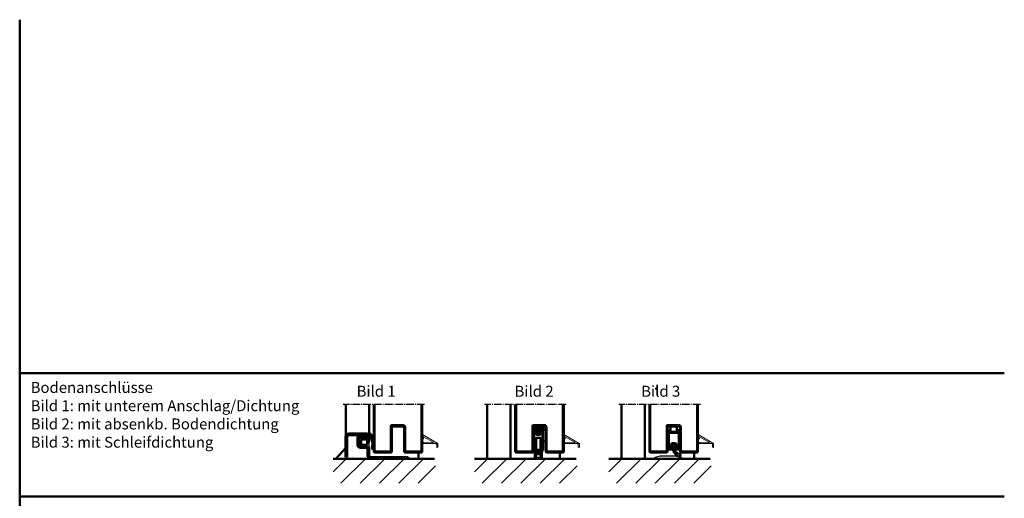
# Model space of a CAD drawing. Extents: x -327 to 6771, y 1394 to 4945.
# Drawn here: x 5511 to 6771, y 2061 to 2674 of the extents above; entities that cross this region are included whole.
import ezdxf

# ---------------------------------------------------------------- set-up
doc = ezdxf.new("R2010")
doc.units = 0
doc.linetypes.add('AM_DIN_G_W050', pattern=[13.75, 9.75, -1.5, 1, -1.5])
doc.linetypes.add('AUSGEZOGEN', pattern=[0])
doc.layers.get('0').update_dxf_attribs({"linetype": 'CONTINUOUS'})
for name, color, linetype, lineweight in [('AM_0', 7, 'CONTINUOUS', 50), ('AM_2', 5, 'CONTINUOUS', 50), ('AM_6', 2, 'CONTINUOUS', 35), ('AM_7', 4, 'AM_DIN_G_W050', 25), ('AM_8', 1, 'CONTINUOUS', 25)]:
    doc.layers.add(name, color=color, linetype=linetype, lineweight=lineweight)
doc.layers.add('Ebene 1', color=7, linetype='AUSGEZOGEN')
doc.styles.get("Standard").update_dxf_attribs({"font": 'arial.ttf'})

# ---------------------------------------------------------------- blocks, each defined once
blk = doc.blocks.new('ABS-Dichtung')
at = {"lineweight": 50}
blk.add_circle((0, 0), 2, dxfattribs=at)
at = {"layer": 'AM_0'}
for points in [[(-5.4, -23), (-6.2, -23, -0.414214), (-6.4, -22.9), (-6.4, 6.3, -0.414214), (-5.7, 7), (5.7, 7, -0.414214), (6.4, 6.3), (6.4, -22.9, -0.414214), (6.2, -23), (5.4, -23, -0.414214), (5.3, -22.9), (5.3, 3.7), (3.8, 3.7), (3.8, 4.7), (5.3, 4.7), (5.3, 6), (-5.3, 6), (-5.3, 4.7), (-3.8, 4.7), (-3.8, 3.7), (-5.3, 3.7), (-5.3, -22.9, -0.414214)], [(-1.9, 3.4, 0.131313), (-2, 3.4, 0.577023), (-2, -3.4, 0.131313), (-1.9, -3.4), (1.9, -3.4, 0.132242), (2, -3.4, 0.575807), (2, 3.4, 0.132242), (1.9, 3.4)], [(-3.7, -24.9), (-2.9, -24.8), (-2.9, -24.7, -0.647439), (-2.5, -24.5), (-1.2, -25.4, -0.449399), (-1.2, -25.6), (-2.2, -26.8, -0.64744), (-2.7, -26.6), (-2.8, -26.5), (-3.5, -26.6), (-3.3, -28.5), (-3.3, -32.7), (-3.7, -33.1, 0.375407), (-3.7, -33.2, 0.067244), (-3.6, -33.3, 0.375407), (-3.5, -33.3), (-3.1, -32.9), (3.1, -32.9), (3.5, -33.3, 0.375407), (3.6, -33.3, 0.067244), (3.7, -33.2, 0.375407), (3.7, -33.1), (3.3, -32.7), (3.3, -28.5), (3.5, -26.6), (2.8, -26.5), (2.7, -26.6, -0.64744), (2.2, -26.8), (1.2, -25.6, -0.449399), (1.2, -25.4), (2.5, -24.5, -0.64744), (2.9, -24.7), (2.9, -24.8), (3.7, -24.9), (4.1, -21.4), (4.1, -10.8, -0.414214), (4.4, -10.5), (4.8, -10.5, -0.414214), (5.1, -10.8), (5.1, -23.4), (4.5, -28.5), (4.5, -33, -0.414214), (3.5, -34), (-3.5, -34, -0.414214), (-4.5, -33), (-4.5, -28.5), (-5.1, -23.4), (-5.1, -10.8, -0.414214), (-4.8, -10.5), (-4.4, -10.5, -0.414214), (-4.1, -10.8), (-4.1, -21.4)], [(2.9, -21.7), (2.9, -7.4), (-2.8, -7.4), (-2.8, -21.7, 0.414214), (-1.8, -22.7), (1.9, -22.7, 0.414214)], [(-3.8, -14.4), (-2.8, -14.4), (-2.8, -21.7, 0.414214), (-1.8, -22.7), (1.9, -22.7, 0.414214), (2.9, -21.7), (2.9, -14.4), (3.9, -14.4), (3.9, -23.7), (3.8, -24.6, -0.41375), (3.6, -24.7), (3.2, -24.8, -0.579145), (3, -24.6), (3, -23.9), (1.6, -23.9, 0.413967), (0.6, -24.9), (0.6, -26.3, 0.382652), (1.5, -27.3), (2.7, -27.5), (2.7, -26.8, -0.464671), (3, -26.6), (3.4, -26.8, -0.315299), (3.5, -27), (3.4, -28.1, -0.383864), (2.9, -28.5), (0, -28.2), (-2.8, -28.5, -0.449586), (-3.4, -28.1), (-3.5, -27, -0.315299), (-3.4, -26.8), (-3, -26.6, -0.464671), (-2.7, -26.8), (-2.7, -27.5), (-1.5, -27.3, 0.382653), (-0.6, -26.3), (-0.6, -24.9, 0.413967), (-1.6, -23.9), (-3, -23.9), (-3, -24.6, -0.464671), (-3.2, -24.8), (-3.6, -24.7, -0.22712), (-3.8, -24.6), (-3.8, -23.7)]]:
    blk.add_lwpolyline(points, format="xyb", close=True, dxfattribs=at)
for points in [[(-0.9, 1.5), (-1.7, 0), (-0.9, -1.5), (0.9, -1.5), (1.7, 0), (0.9, 1.5)], [(6.4, 3.5), (9.6, 3.5), (9.6, -11.5), (6.4, -11.5)]]:
    blk.add_lwpolyline(points, close=True, dxfattribs=at)
blk = doc.blocks.new('TB_Abschluss')
at = {"layer": 'AM_0'}
for p, q in [((-59, 1), (-59, 61.3)), ((-58, 1), (-58, 61.3)), ((2, 1), (2, 61.3)), ((3, 1), (3, 61.3)), ((-37, 1), (-37, 34)), ((-36, 35), (-20, 35)), ((-36, 1), (-36, 34)), ((-36, 34), (-20, 34)), ((-35, 33), (-35, 34)), ((-35, 33), (-20, 33)), ((-20, 35), (-20, 34)), ((-20, 33), (-20, 1)), ((-19, 33), (-19, 1)), ((-58, 1), (-37, 1)), ((-58, 0), (-37, 0)), ((2, 1), (-19, 1)), ((2, 0), (-19, 0))]:
    blk.add_line(p, q, dxfattribs=at)
for centre, start, end in [((-36, 34), 90, 180), ((-20, 33), 0, 90), ((-58, 1), 180, 270), ((-37, 1), 270, 0), ((-19, 1), 180, 270), ((2, 1), 270, 0)]:
    blk.add_arc(centre, 1, start, end, dxfattribs=at)
at = {"layer": 'AM_7'}
blk.add_line((6, 61.3), (-98.2, 61.3), dxfattribs=at)
blk = doc.blocks.new('Anschlag_m-Dicht')
at = {"layer": 'AM_0'}
for p, q in [((6.3, 28), (6.3, 2)), ((8.3, 2), (8.3, 28)), ((10.3, 32), (33.3, 32)), ((10.3, 30), (33.3, 30)), ((21.3, 18), (21.3, 26)), ((23.3, 18), (23.3, 26)), ((25.8, 27.9), (32.5, 26.1)), ((26.4, 29.9), (33.1, 28)), ((25.3, 16), (32.3, 16)), ((25.3, 14), (32.3, 14)), ((6.3, 2), (8.3, 2)), ((34.3, 4), (34.3, 12)), ((36.3, 4), (36.3, 12)), ((38.3, 2), (86.3, 2)), ((86.3, 0), (86.3, 2)), ((86.3, 0), (38.3, 0))]:
    blk.add_line(p, q, dxfattribs=at)
for centre, radius, start, end in [((10.3, 28), 4, 90, 180), ((10.3, 28), 2, 90, 180), ((25.3, 26), 4, 74.7385, 180), ((25.3, 26), 2, 74.7385, 180), ((33.3, 29), 3, 254.7385, 90), ((33.3, 29), 1, 254.7385, 90), ((25.3, 18), 4, 180, 270), ((25.3, 18), 2, 180, 270), ((32.3, 12), 4, 0, 90), ((32.3, 12), 2, 0, 90), ((38.3, 4), 4, 180, 270), ((38.3, 4), 2, 180, 270)]:
    blk.add_arc(centre, radius, start, end, dxfattribs=at)
blk = doc.blocks.new('Zargendichtung')
at = {"color": 3}
for centre, radius, start, end in [((-0.2, -49.5), 38.5, 88.598, 97.1563), ((8.8, -8.5), 3.07, 176.3171, 213.3746), ((8.7, -8.6), 2.96, 213.3398, 259.8517), ((11.2, -0.7), 11.2, 254.3574, 267.0961)]:
    blk.add_arc(centre, radius, start, end, dxfattribs=at)
at = {"layer": 'AM_0', "color": 3}
for p, q in [((-2.4, 1.2), (2.8, 1)), ((5.2, 0.6), (7.5, -0.3)), ((-4.2, -7.3), (-4.2, -0.5)), ((-2.4, -8.4), (-2.4, -1.8)), ((-1.8, -1.2), (3.7, -1.2)), ((3.7, -9), (-1.8, -9)), ((4.1, -1.5), (4.2, -6.8)), ((4.2, -6.9), (4.1, -8.8)), ((5.8, -2.6), (5.8, -8.3)), ((7.3, -1.7), (6.6, -1.7)), ((7.7, -1), (7.6, -1.5))]:
    blk.add_line(p, q, dxfattribs=at)
for centre, radius, start, end in [((-2.3, -0.6), 1.97, 130.755, 177.6597), ((-3.2, 0.5), 0.5, 100.2581, 130.755), ((14, -94.5), 97.1, 99.719, 100.2581), ((2.8, -6), 7, 69.7871, 90), ((-5, -10.8), 0.622, 128.2414, 241.6007), ((-8.2, -7.5), 3.96, 314.6597, 2.8575), ((-5.2, -10.9), 0.464, 255.2989, 294.7326), ((-1.8, -1.8), 0.6, 90, 180), ((-1.8, -8.4), 0.6, 180, 270), ((-4, -46.7), 35.9, 70.0042, 82.4712), ((3.7, -1.7), 0.5, 21.4579, 90), ((3.7, -8.5), 0.5, 270, 318.1327), ((3.7, -6.9), 0.5, 354.3301, 8.6215), ((6.7, -2.6), 0.855, 90.829, 180), ((7.3, -1.4), 0.3, 274.988, 344.754), ((7.1, -0.8), 0.6, 344.754, 54.5411), ((10.6, -13), 1.1, 304.9414, 88.0838), ((-6.8, -15.7), 0.819, 59.8336, 255.9531), ((0.3, 6.4), 24, 252.3142, 264.9196), ((-0.8, 2.5), 18.4, 252.211, 259.639), ((-0.8, 1.3), 17.2, 258.9862, 301.9207), ((-0.4, 0.6), 18.2, 274.5621, 281.5845), ((-1.3, 5), 22.7, 281.7664, 298.6557), ((8.2, -13.1), 0.2, 301.9207, 70.0042), ((5.6, -6.6), 9.21, 295.059, 307.6086)]:
    blk.add_arc(centre, radius, start, end, dxfattribs=at)
blk = doc.blocks.new('SCHWELLE')
for p, q in [((-35, 0.7), (-35, 0)), ((-35, 0), (-30, 0)), ((-28.2, 3), (-34.2, 1.7)), ((-30, 0), (-29.7, 0.3)), ((-29.7, 0.3), (-5.3, 0.3)), ((-7.2, 3), (-27.8, 3)), ((-0.8, 1.7), (-6.8, 3)), ((-5.3, 0.3), (-5, 0)), ((-5, 0), (0, 0)), ((0, 0), (0, 0.7))]:
    blk.add_line(p, q)
for centre, radius, start, end in [((-34, 0.7), 1, 102.0948, 180), ((-27.8, 1), 2, 90, 102.0948), ((-7.2, 1), 2, 77.9052, 90), ((-1, 0.7), 1, 0, 77.9052)]:
    blk.add_arc(centre, radius, start, end)
blk = doc.blocks.new('Schleifdichtung')
for p, q in [((6.9, 0.9), (6.9, 2.5)), ((9.3, 2.5), (9.3, 0.9))]:
    blk.add_line(p, q)
for centre, radius, start, end in [((8.1, 4.9), 2.4, 305.8883, 234.1117), ((8.1, 4.2), 1.9, 298.3635, 234.5882), ((6.4, 0.9), 0.5, 270, 0), ((6.4, 2.5), 0.5, 0, 54.1117), ((16.1, 1.6), 9.12, 173.224, 248.6756), ((16.1, 1.6), 7.15, 172.3411, 252.2154), ((9.8, 2.5), 0.5, 125.8883, 180), ((9.8, 0.9), 0.5, 180, 270), ((14.7, -6.9), 1.9, 177.8633, 250.7833), ((14.7, -6.9), 1.9, 265.0272, 112.6005)]:
    blk.add_arc(centre, radius, start, end)
at = {"layer": 'AM_0'}
for p, q in [((4.1, 22.9), (4.1, 29.7)), ((4.1, 29.7), (12.1, 29.7)), ((12.1, 29.7), (12.1, 22.9)), ((0.6, 24.7), (0.6, 22.6)), ((0.6, 22.2), (0.6, 0.9)), ((3.9, 25.2), (1.1, 25.2)), ((1.9, 23.1), (1.9, 24)), ((1.9, 21.7), (1.9, 1.9)), ((2.1, 24.2), (3.9, 24.2)), ((14.2, 22.9), (2.1, 22.9)), ((14.2, 21.9), (2.1, 21.9)), ((15.2, 25.2), (12.3, 25.2)), ((12.3, 24.2), (14.2, 24.2)), ((14.4, 24), (14.4, 23.1)), ((14.4, 1.9), (14.4, 21.7)), ((15.7, 22.6), (15.7, 24.7)), ((15.7, 0.9), (15.7, 22.2)), ((6.4, 0.4), (1.1, 0.4)), ((2.1, 1.7), (4, 1.7)), ((4.2, 1.9), (4.2, 6.4)), ((4.4, 6.7), (6.1, 8.4)), ((6.4, 8.6), (9.8, 8.6)), ((9.8, 0.4), (15.2, 0.4)), ((10.2, 8.4), (11.9, 6.7)), ((12, 6.4), (12, 1.9)), ((12.2, 1.7), (14.2, 1.7))]:
    blk.add_line(p, q, dxfattribs=at)
for centre, radius, start, end in [((1.1, 24.7), 0.5, 90, 180), ((0.6, 22.4), 0.2, 270, 90), ((2.1, 24), 0.2, 90, 180), ((2.1, 23.1), 0.2, 180, 270), ((2.1, 21.7), 0.2, 90, 180), ((3.9, 25), 0.2, 0, 90), ((3.9, 24.4), 0.2, 270, 0), ((12.3, 25), 0.2, 90, 180), ((12.3, 24.4), 0.2, 180, 270), ((14.2, 24), 0.2, 0, 90), ((14.2, 23.1), 0.2, 270, 0), ((14.2, 21.7), 0.2, 0, 90), ((15.2, 24.7), 0.5, 0, 90), ((15.7, 22.4), 0.2, 90, 270), ((1.1, 0.9), 0.5, 180, 270), ((2.1, 1.9), 0.2, 180, 270), ((4, 1.9), 0.2, 270, 0), ((4.7, 6.4), 0.5, 135, 180), ((6.4, 8.1), 0.5, 90, 135), ((9.8, 8.1), 0.5, 45, 90), ((11.5, 6.4), 0.5, 0, 45), ((12.2, 1.9), 0.2, 180, 270), ((14.2, 1.9), 0.2, 270, 0), ((15.2, 0.9), 0.5, 270, 0)]:
    blk.add_arc(centre, radius, start, end, dxfattribs=at)
blk = doc.blocks.new('Regenleiste-un')
at = {"layer": 'Ebene 1', "color": 7, "linetype": 'AUSGEZOGEN', "lineweight": 0}
for p, q in [((-1.8, 2.7887), (-1.8, 7.329)), ((-1.5501, 2.3557), (-0.9331, 1.9995)), ((-1.5001, 7.5023), (18.0862, -3.8059)), ((-0.3, 3.0696), (-0.3, 4.731)), ((-0.2501, 2.1825), (-0.0586, 2.5142)), ((0, 4.9042), (12.0743, -2.067)), ((-1.8, -2.7886), (-1.8, -4)), ((-1.8, -4), (15.342, -4)), ((-1.5501, -2.3556), (-0.9331, -1.9994)), ((-0.2501, -2.1824), (0.1353, -2.85)), ((0.3952, -3), (11.8243, -3)), ((15.492, -4.0402), (16.5862, -4.6719)), ((16.7362, -4.9317), (16.7362, -8.1425)), ((18.2362, -4.0657), (18.2362, -8.1425))]:
    blk.add_line(p, q, dxfattribs=at)
for centre, radius, start, end in [((-1.6001, 7.3291), 0.2, 59.99981, 180.00001), ((-1.3001, 2.7887), 0.5, 180, 240.00011), ((-0.6831, 2.4325), 0.5, 240, 330.0004), ((-0.1001, 4.731), 0.2, 59.99981, 180.00001), ((-0.1674, 3.0696), 0.1326, 180, 249.5838), ((-0.3183, 2.6642), 0.3, 330.00046, 69.58406), ((-1.3001, -2.7886), 0.5, 119.9999, 180.00002), ((-0.6831, -2.4324), 0.5, 29.99961, 119.99999), ((0.3952, -2.7), 0.3, 210.0001, 270.00004), ((11.8243, -2.5), 0.5, 270, 60), ((15.342, -4.3), 0.3, 59.99993, 90.00001), ((16.4362, -4.9317), 0.3, 0, 60.00019), ((17.4862, -8.1425), 0.75, 180, 0), ((17.9362, -4.0657), 0.3, 0, 59.99974)]:
    blk.add_arc(centre, radius, start, end, dxfattribs=at)

msp = doc.modelspace()

# ---------------------------------------------------------------- hatches: boundary and pattern name
at = {"layer": 'AM_0'}
h = msp.add_hatch(dxfattribs=at)
h.set_pattern_fill('AR-SAND', color=1, scale=0.28, style=0)
h.set_pattern_definition([(37.5, (7015.15, 4.655), (-0.44801, 13.70357), [0, -10.81024, 0, -12.0904, 0, -11.557]), (7.5, (7015.15, 4.655), (12.58665, 20.0711), [0, -5.83184, 0, -9.74344, 0, -3.7338]), (327.5, (7006.402, 4.655), (22.147786, 0.04024), [0, -3.556, 0, -12.8016, 0, -16.7132]), (317.5, (7006.402, 4.655), (21.37958, 6.24202), [0, -1.778, 0, -8.39216, 0, -9.6012])])
edge = h.paths.add_edge_path()
edge.add_line((5928.642, 2114.077), (5928.642, 2125.842))
edge.add_line((5928.642, 2125.842), (5916.098, 2112.077))
edge.add_line((5916.098, 2112.077), (5960.642, 2112.077))
edge.add_arc((5960.642, 2116.077), 4, 180, 270, ccw=False)
edge.add_line((5956.642, 2116.077), (5956.642, 2124.077))
edge.add_arc((5954.642, 2124.077), 2, 0, 90)
edge.add_line((5954.642, 2126.077), (5947.642, 2126.077))
edge.add_arc((5947.642, 2130.077), 4, 180, 270, ccw=False)
edge.add_line((5943.642, 2130.077), (5943.642, 2138.077))
edge.add_arc((5947.642, 2138.077), 4, 90, 180, ccw=False)
edge.add_line((5947.642, 2142.077), (5932.642, 2142.077))
edge.add_arc((5932.642, 2140.077), 2, 90, 180)
edge.add_line((5930.642, 2140.077), (5930.642, 2114.077))
edge.add_line((5930.642, 2114.077), (5928.642, 2114.077))
at = {"layer": 'AM_8'}
h = msp.add_hatch(dxfattribs=at)
h.set_pattern_fill('_U', color=256, scale=17.5, angle=45, style=0, pattern_type=0)
h.set_pattern_definition([(45, (-161.51, -68.234), (-12.37437, 12.37437), [])])
h.paths.add_polyline_path([(5912.438, 2080.531), (6043.649, 2080.531), (6043.649, 2112.077), (5912.438, 2112.077)])
h = msp.add_hatch(dxfattribs=at)
h.set_pattern_fill('_U', color=256, scale=17.5, angle=45, style=0, pattern_type=0)
h.set_pattern_definition([(45, (19.559, -68.234), (-12.37437, 12.37437), [])])
h.paths.add_polyline_path([(6093.507, 2080.531), (6224.718, 2080.531), (6224.718, 2112.077), (6093.507, 2112.077)])
h = msp.add_hatch(dxfattribs=at)
h.set_pattern_fill('_U', color=256, scale=17.5, angle=45, style=0, pattern_type=0)
h.set_pattern_definition([(45, (191.358, -68.234), (-12.37437, 12.37437), [])])
h.paths.add_polyline_path([(6265.306, 2080.531), (6396.517, 2080.531), (6396.517, 2112.077), (6265.306, 2112.077)])

# ---------------------------------------------------------------- linework, layer by layer
at = {"layer": 'AM_0'}
for p, q in [((5928.642, 2140.077), (5928.642, 2181.377)), ((5958.642, 2141.077), (5958.642, 2181.377)), ((6109.711, 2112.077), (6109.711, 2181.377)), ((6139.711, 2112.077), (6139.711, 2181.377)), ((6281.51, 2112.077), (6281.51, 2181.377)), ((6311.51, 2112.077), (6311.51, 2181.377)), ((5916.098, 2112.077), (5928.642, 2125.842)), ((6021.642, 2120.077), (6021.642, 2112.077)), ((6202.711, 2120.077), (6202.711, 2112.077)), ((6374.51, 2120.077), (6374.51, 2112.077))]:
    msp.add_line(p, q, dxfattribs=at)
at = {"layer": 'AM_2', "color": 11}
for p, q in [((5511.49, 2673.837), (5511.49, 1393.837)), ((5511.49, 2221.323), (6771.49, 2221.323)), ((5511.49, 2063.694), (6771.49, 2063.694))]:
    msp.add_line(p, q, dxfattribs=at)
at = {"layer": 'AM_2'}
for p, q in [((5912.438, 2112.077), (6042.335, 2112.077)), ((6093.507, 2112.077), (6223.404, 2112.077)), ((6265.306, 2112.077), (6395.203, 2112.077))]:
    msp.add_line(p, q, dxfattribs=at)
msp.add_point((6326.319, 2201.869), dxfattribs=at)

# ---------------------------------------------------------------- block references
at = {"lineweight": 0, "rotation": 90.00000000000001}
msp.add_blockref('Zargendichtung', (5947.083, 2132.327), dxfattribs=at)
for name, p in [('ABS-Dichtung', (6175.111, 2146.077)), ('SCHWELLE', (6359.01, 2112.077))]:
    msp.add_blockref(name, p)
at = {"layer": 'AM_0'}
for name, p in [('TB_Abschluss', (6023.642, 2120.077)), ('TB_Abschluss', (6204.711, 2120.077)), ('TB_Abschluss', (6376.51, 2120.077)), ('Anschlag_m-Dicht', (5922.325, 2112.077)), ('Schleifdichtung', (6340.401, 2123.394))]:
    msp.add_blockref(name, p, dxfattribs=at)
at = {"layer": 'Ebene 1', "color": 7, "linetype": 'AUSGEZOGEN', "lineweight": 0}
for p in [(6028.442, 2135.327), (6209.511, 2135.327), (6381.31, 2135.327)]:
    msp.add_blockref('Regenleiste-un', p, dxfattribs=at)

# ---------------------------------------------------------------- texts
at = {"layer": 'AM_6', "char_height": 14, "attachment_point": 1}
for s, insert, width in [('{\\fArial|b1|i0|c0|p34;Bodenanschlüsse \\P}Bild 1: mit unterem Anschlag/Dichtung\\PBild 2: mit absenkb. Bodendichtung\\PBild 3: mit Schleifdichtung\\P\\P          ', (5525.549, 2210.194), 450), ('{\\fArial|b1|i0|c0|p34;Bild 1}', (5942.679, 2205.374), 125), ('{\\fArial|b1|i0|c0|p34;Bild 2}', (6144.808, 2205.374), 125), ('{\\fArial|b1|i0|c0|p34;Bild 3}', (6306.828, 2205.374), 125)]:
    msp.add_mtext(s, dxfattribs=dict(at, insert=insert, width=width))

doc.saveas('drawing.dxf')
